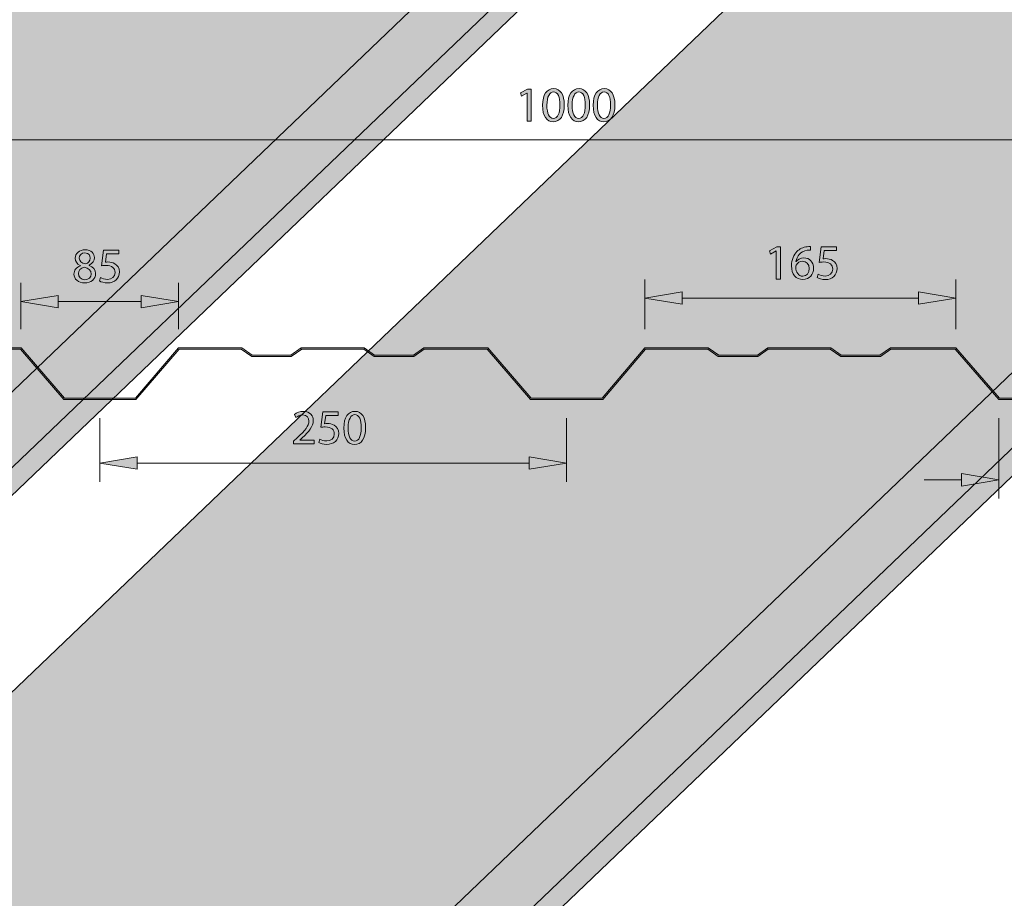
# Model space of a CAD drawing. Extents: x -1706 to 1818, y -937 to 2515.
# Drawn here: x 329 to 479, y 342 to 475 of the extents above; entities that cross this region are included whole.
import ezdxf

# ---------------------------------------------------------------- set-up
doc = ezdxf.new("R2010")
doc.units = 0
doc.header["$MEASUREMENT"] = 0
doc.layers.add('Layer 1', color=7, linetype='Continuous', lineweight=0)

# ---------------------------------------------------------------- blocks, each defined once
blk = doc.blocks.new('Block_6')
at = {"layer": 'Layer 1', "true_color": 0x000000, "transparency": 33554687}
h = blk.add_hatch(color=18, dxfattribs=at)
h.dxf.hatch_style = 2
edge = h.paths.add_edge_path()
edge.add_spline(control_points=[(406.27, 463.92), (406.27, 463.92), (406.26, 463.92), (406.26, 463.92), (406.26, 463.92), (405.41, 463.46), (405.41, 463.46), (405.41, 463.46), (405.28, 463.96), (405.28, 463.96), (405.28, 463.96), (406.35, 464.53), (406.35, 464.53), (406.35, 464.53), (406.91, 464.53), (406.91, 464.53), (406.91, 464.53), (406.91, 459.66), (406.91, 459.66), (406.91, 459.66), (406.27, 459.66), (406.27, 459.66), (406.27, 459.66), (406.27, 463.92), (406.27, 463.92)], knot_values=[0, 0, 0, 0, 1, 1, 1, 2, 2, 2, 3, 3, 3, 4, 4, 4, 5, 5, 5, 6, 6, 6, 7, 7, 7, 8, 8, 8, 8], degree=3, periodic=0)
h = blk.add_hatch(color=18, dxfattribs=at)
h.dxf.hatch_style = 2
edge = h.paths.add_edge_path()
edge.add_spline(control_points=[(409.28, 462.08), (409.28, 460.81), (409.67, 460.09), (410.27, 460.09), (410.94, 460.09), (411.26, 460.88), (411.26, 462.12), (411.26, 463.32), (410.96, 464.11), (410.27, 464.11), (409.7, 464.11), (409.28, 463.4), (409.28, 462.08)], knot_values=[0, 0, 0, 0, 1, 1, 1, 2, 2, 2, 3, 3, 3, 4, 4, 4, 4], degree=3, periodic=0)
edge = h.paths.add_edge_path()
edge.add_spline(control_points=[(411.92, 462.15), (411.92, 460.49), (411.31, 459.58), (410.23, 459.58), (409.28, 459.58), (408.63, 460.47), (408.62, 462.08), (408.62, 463.72), (409.32, 464.61), (410.31, 464.61), (411.34, 464.61), (411.92, 463.7), (411.92, 462.15)], knot_values=[0, 0, 0, 0, 1, 1, 1, 2, 2, 2, 3, 3, 3, 4, 4, 4, 4], degree=3, periodic=0)
h = blk.add_hatch(color=18, dxfattribs=at)
h.dxf.hatch_style = 2
edge = h.paths.add_edge_path()
edge.add_spline(control_points=[(413.12, 462.08), (413.12, 460.81), (413.51, 460.09), (414.11, 460.09), (414.78, 460.09), (415.11, 460.88), (415.11, 462.12), (415.11, 463.32), (414.8, 464.11), (414.12, 464.11), (413.54, 464.11), (413.12, 463.4), (413.12, 462.08)], knot_values=[0, 0, 0, 0, 1, 1, 1, 2, 2, 2, 3, 3, 3, 4, 4, 4, 4], degree=3, periodic=0)
edge = h.paths.add_edge_path()
edge.add_spline(control_points=[(415.77, 462.15), (415.77, 460.49), (415.15, 459.58), (414.07, 459.58), (413.12, 459.58), (412.48, 460.47), (412.46, 462.08), (412.46, 463.72), (413.17, 464.61), (414.16, 464.61), (415.18, 464.61), (415.77, 463.7), (415.77, 462.15)], knot_values=[0, 0, 0, 0, 1, 1, 1, 2, 2, 2, 3, 3, 3, 4, 4, 4, 4], degree=3, periodic=0)
h = blk.add_hatch(color=18, dxfattribs=at)
h.dxf.hatch_style = 2
edge = h.paths.add_edge_path()
edge.add_spline(control_points=[(416.96, 462.08), (416.96, 460.81), (417.35, 460.09), (417.95, 460.09), (418.63, 460.09), (418.95, 460.88), (418.95, 462.12), (418.95, 463.32), (418.64, 464.11), (417.96, 464.11), (417.38, 464.11), (416.96, 463.4), (416.96, 462.08)], knot_values=[0, 0, 0, 0, 1, 1, 1, 2, 2, 2, 3, 3, 3, 4, 4, 4, 4], degree=3, periodic=0)
edge = h.paths.add_edge_path()
edge.add_spline(control_points=[(419.61, 462.15), (419.61, 460.49), (419, 459.58), (417.92, 459.58), (416.96, 459.58), (416.32, 460.47), (416.31, 462.08), (416.31, 463.72), (417.01, 464.61), (418, 464.61), (419.02, 464.61), (419.61, 463.7), (419.61, 462.15)], knot_values=[0, 0, 0, 0, 1, 1, 1, 2, 2, 2, 3, 3, 3, 4, 4, 4, 4], degree=3, periodic=0)
at = {"layer": 'Layer 1'}
for points, knots in [([(406.27, 463.92), (406.27, 463.92), (406.26, 463.92), (406.26, 463.92), (406.26, 463.92), (405.41, 463.46), (405.41, 463.46), (405.41, 463.46), (405.28, 463.96), (405.28, 463.96), (405.28, 463.96), (406.35, 464.53), (406.35, 464.53), (406.35, 464.53), (406.91, 464.53), (406.91, 464.53), (406.91, 464.53), (406.91, 459.66), (406.91, 459.66), (406.91, 459.66), (406.27, 459.66), (406.27, 459.66), (406.27, 459.66), (406.27, 463.92), (406.27, 463.92)], [0, 0, 0, 0, 1, 1, 1, 2, 2, 2, 3, 3, 3, 4, 4, 4, 5, 5, 5, 6, 6, 6, 7, 7, 7, 8, 8, 8, 8]), ([(411.92, 462.15), (411.92, 460.49), (411.31, 459.58), (410.23, 459.58), (409.28, 459.58), (408.63, 460.47), (408.62, 462.08), (408.62, 463.72), (409.32, 464.61), (410.31, 464.61), (411.34, 464.61), (411.92, 463.7), (411.92, 462.15)], [0, 0, 0, 0, 1, 1, 1, 2, 2, 2, 3, 3, 3, 4, 4, 4, 4]), ([(409.28, 462.08), (409.28, 460.81), (409.67, 460.09), (410.27, 460.09), (410.94, 460.09), (411.26, 460.88), (411.26, 462.12), (411.26, 463.32), (410.96, 464.11), (410.27, 464.11), (409.7, 464.11), (409.28, 463.4), (409.28, 462.08)], [0, 0, 0, 0, 1, 1, 1, 2, 2, 2, 3, 3, 3, 4, 4, 4, 4]), ([(415.77, 462.15), (415.77, 460.49), (415.15, 459.58), (414.07, 459.58), (413.12, 459.58), (412.48, 460.47), (412.46, 462.08), (412.46, 463.72), (413.17, 464.61), (414.16, 464.61), (415.18, 464.61), (415.77, 463.7), (415.77, 462.15)], [0, 0, 0, 0, 1, 1, 1, 2, 2, 2, 3, 3, 3, 4, 4, 4, 4]), ([(413.12, 462.08), (413.12, 460.81), (413.51, 460.09), (414.11, 460.09), (414.78, 460.09), (415.11, 460.88), (415.11, 462.12), (415.11, 463.32), (414.8, 464.11), (414.12, 464.11), (413.54, 464.11), (413.12, 463.4), (413.12, 462.08)], [0, 0, 0, 0, 1, 1, 1, 2, 2, 2, 3, 3, 3, 4, 4, 4, 4]), ([(419.61, 462.15), (419.61, 460.49), (419, 459.58), (417.92, 459.58), (416.96, 459.58), (416.32, 460.47), (416.31, 462.08), (416.31, 463.72), (417.01, 464.61), (418, 464.61), (419.02, 464.61), (419.61, 463.7), (419.61, 462.15)], [0, 0, 0, 0, 1, 1, 1, 2, 2, 2, 3, 3, 3, 4, 4, 4, 4]), ([(416.96, 462.08), (416.96, 460.81), (417.35, 460.09), (417.95, 460.09), (418.63, 460.09), (418.95, 460.88), (418.95, 462.12), (418.95, 463.32), (418.64, 464.11), (417.96, 464.11), (417.38, 464.11), (416.96, 463.4), (416.96, 462.08)], [0, 0, 0, 0, 1, 1, 1, 2, 2, 2, 3, 3, 3, 4, 4, 4, 4])]:
    blk.add_open_spline(points, degree=3, knots=knots, dxfattribs=at)
blk = doc.blocks.new('Block_5')
at = {"layer": 'Layer 1'}
blk.add_blockref('Block_6', (0, 0), dxfattribs=at)
blk = doc.blocks.new('Block_10')
at = {"layer": 'Layer 1', "true_color": 0x000000, "transparency": 33554687}
h = blk.add_hatch(color=18, dxfattribs=at)
h.dxf.hatch_style = 2
edge = h.paths.add_edge_path()
edge.add_spline(control_points=[(444.1, 439.95), (444.1, 439.95), (444.09, 439.95), (444.09, 439.95), (444.09, 439.95), (443.24, 439.49), (443.24, 439.49), (443.24, 439.49), (443.11, 439.99), (443.11, 439.99), (443.11, 439.99), (444.18, 440.56), (444.18, 440.56), (444.18, 440.56), (444.74, 440.56), (444.74, 440.56), (444.74, 440.56), (444.74, 435.69), (444.74, 435.69), (444.74, 435.69), (444.1, 435.69), (444.1, 435.69), (444.1, 435.69), (444.1, 439.95), (444.1, 439.95)], knot_values=[0, 0, 0, 0, 1, 1, 1, 2, 2, 2, 3, 3, 3, 4, 4, 4, 5, 5, 5, 6, 6, 6, 7, 7, 7, 8, 8, 8, 8], degree=3, periodic=0)
h = blk.add_hatch(color=18, dxfattribs=at)
h.dxf.hatch_style = 2
edge = h.paths.add_edge_path()
edge.add_spline(control_points=[(449.11, 437.29), (449.11, 437.98), (448.71, 438.4), (448.1, 438.4), (447.71, 438.4), (447.34, 438.16), (447.16, 437.81), (447.12, 437.73), (447.08, 437.63), (447.08, 437.51), (447.1, 436.71), (447.47, 436.12), (448.16, 436.12), (448.73, 436.12), (449.11, 436.59), (449.11, 437.29)], knot_values=[0, 0, 0, 0, 1, 1, 1, 2, 2, 2, 3, 3, 3, 4, 4, 4, 5, 5, 5, 5], degree=3, periodic=0)
edge = h.paths.add_edge_path()
edge.add_spline(control_points=[(449.29, 440.1), (449.16, 440.1), (448.99, 440.1), (448.8, 440.07), (447.77, 439.9), (447.22, 439.14), (447.11, 438.34), (447.11, 438.34), (447.13, 438.34), (447.13, 438.34), (447.36, 438.64), (447.77, 438.9), (448.31, 438.9), (449.17, 438.9), (449.78, 438.28), (449.78, 437.33), (449.78, 436.43), (449.17, 435.61), (448.16, 435.61), (447.12, 435.61), (446.43, 436.42), (446.43, 437.69), (446.43, 438.64), (446.78, 439.4), (447.26, 439.88), (447.66, 440.28), (448.2, 440.52), (448.82, 440.6), (449.01, 440.63), (449.18, 440.64), (449.29, 440.64), (449.29, 440.64), (449.29, 440.1), (449.29, 440.1)], knot_values=[0, 0, 0, 0, 1, 1, 1, 2, 2, 2, 3, 3, 3, 4, 4, 4, 5, 5, 5, 6, 6, 6, 7, 7, 7, 8, 8, 8, 9, 9, 9, 10, 10, 10, 11, 11, 11, 11], degree=3, periodic=0)
h = blk.add_hatch(color=18, dxfattribs=at)
h.dxf.hatch_style = 2
edge = h.paths.add_edge_path()
edge.add_spline(control_points=[(453.27, 440.01), (453.27, 440.01), (451.41, 440.01), (451.41, 440.01), (451.41, 440.01), (451.22, 438.76), (451.22, 438.76), (451.33, 438.77), (451.44, 438.79), (451.62, 438.79), (451.99, 438.79), (452.37, 438.7), (452.67, 438.52), (453.05, 438.31), (453.36, 437.89), (453.36, 437.27), (453.36, 436.32), (452.61, 435.61), (451.55, 435.61), (451.02, 435.61), (450.57, 435.76), (450.34, 435.91), (450.34, 435.91), (450.5, 436.41), (450.5, 436.41), (450.7, 436.29), (451.1, 436.14), (451.54, 436.14), (452.17, 436.14), (452.7, 436.55), (452.7, 437.2), (452.69, 437.83), (452.27, 438.28), (451.3, 438.28), (451.02, 438.28), (450.8, 438.25), (450.62, 438.22), (450.62, 438.22), (450.94, 440.56), (450.94, 440.56), (450.94, 440.56), (453.27, 440.56), (453.27, 440.56), (453.27, 440.56), (453.27, 440.01), (453.27, 440.01)], knot_values=[0, 0, 0, 0, 1, 1, 1, 2, 2, 2, 3, 3, 3, 4, 4, 4, 5, 5, 5, 6, 6, 6, 7, 7, 7, 8, 8, 8, 9, 9, 9, 10, 10, 10, 11, 11, 11, 12, 12, 12, 13, 13, 13, 14, 14, 14, 15, 15, 15, 15], degree=3, periodic=0)
at = {"layer": 'Layer 1'}
for points, knots in [([(444.1, 439.95), (444.1, 439.95), (444.09, 439.95), (444.09, 439.95), (444.09, 439.95), (443.24, 439.49), (443.24, 439.49), (443.24, 439.49), (443.11, 439.99), (443.11, 439.99), (443.11, 439.99), (444.18, 440.56), (444.18, 440.56), (444.18, 440.56), (444.74, 440.56), (444.74, 440.56), (444.74, 440.56), (444.74, 435.69), (444.74, 435.69), (444.74, 435.69), (444.1, 435.69), (444.1, 435.69), (444.1, 435.69), (444.1, 439.95), (444.1, 439.95)], [0, 0, 0, 0, 1, 1, 1, 2, 2, 2, 3, 3, 3, 4, 4, 4, 5, 5, 5, 6, 6, 6, 7, 7, 7, 8, 8, 8, 8]), ([(449.29, 440.1), (449.16, 440.1), (448.99, 440.1), (448.8, 440.07), (447.77, 439.9), (447.22, 439.14), (447.11, 438.34), (447.11, 438.34), (447.13, 438.34), (447.13, 438.34), (447.36, 438.64), (447.77, 438.9), (448.31, 438.9), (449.17, 438.9), (449.78, 438.28), (449.78, 437.33), (449.78, 436.43), (449.17, 435.61), (448.16, 435.61), (447.12, 435.61), (446.43, 436.42), (446.43, 437.69), (446.43, 438.64), (446.78, 439.4), (447.26, 439.88), (447.66, 440.28), (448.2, 440.52), (448.82, 440.6), (449.01, 440.63), (449.18, 440.64), (449.29, 440.64), (449.29, 440.64), (449.29, 440.1), (449.29, 440.1)], [0, 0, 0, 0, 1, 1, 1, 2, 2, 2, 3, 3, 3, 4, 4, 4, 5, 5, 5, 6, 6, 6, 7, 7, 7, 8, 8, 8, 9, 9, 9, 10, 10, 10, 11, 11, 11, 11]), ([(453.27, 440.01), (453.27, 440.01), (451.41, 440.01), (451.41, 440.01), (451.41, 440.01), (451.22, 438.76), (451.22, 438.76), (451.33, 438.77), (451.44, 438.79), (451.62, 438.79), (451.99, 438.79), (452.37, 438.7), (452.67, 438.52), (453.05, 438.31), (453.36, 437.89), (453.36, 437.27), (453.36, 436.32), (452.61, 435.61), (451.55, 435.61), (451.02, 435.61), (450.57, 435.76), (450.34, 435.91), (450.34, 435.91), (450.5, 436.41), (450.5, 436.41), (450.7, 436.29), (451.1, 436.14), (451.54, 436.14), (452.17, 436.14), (452.7, 436.55), (452.7, 437.2), (452.69, 437.83), (452.27, 438.28), (451.3, 438.28), (451.02, 438.28), (450.8, 438.25), (450.62, 438.22), (450.62, 438.22), (450.94, 440.56), (450.94, 440.56), (450.94, 440.56), (453.27, 440.56), (453.27, 440.56), (453.27, 440.56), (453.27, 440.01), (453.27, 440.01)], [0, 0, 0, 0, 1, 1, 1, 2, 2, 2, 3, 3, 3, 4, 4, 4, 5, 5, 5, 6, 6, 6, 7, 7, 7, 8, 8, 8, 9, 9, 9, 10, 10, 10, 11, 11, 11, 12, 12, 12, 13, 13, 13, 14, 14, 14, 15, 15, 15, 15]), ([(449.11, 437.29), (449.11, 437.98), (448.71, 438.4), (448.1, 438.4), (447.71, 438.4), (447.34, 438.16), (447.16, 437.81), (447.12, 437.73), (447.08, 437.63), (447.08, 437.51), (447.1, 436.71), (447.47, 436.12), (448.16, 436.12), (448.73, 436.12), (449.11, 436.59), (449.11, 437.29)], [0, 0, 0, 0, 1, 1, 1, 2, 2, 2, 3, 3, 3, 4, 4, 4, 5, 5, 5, 5])]:
    blk.add_open_spline(points, degree=3, knots=knots, dxfattribs=at)
blk = doc.blocks.new('Block_9')
at = {"layer": 'Layer 1'}
blk.add_blockref('Block_10', (0, 0), dxfattribs=at)
blk = doc.blocks.new('Block_14')
at = {"layer": 'Layer 1', "true_color": 0x000000, "transparency": 33554687}
h = blk.add_hatch(color=18, dxfattribs=at)
h.dxf.hatch_style = 2
edge = h.paths.add_edge_path()
edge.add_spline(control_points=[(370.82, 410.64), (370.82, 410.64), (370.82, 411.05), (370.82, 411.05), (370.82, 411.05), (371.34, 411.55), (371.34, 411.55), (372.58, 412.73), (373.14, 413.36), (373.15, 414.1), (373.15, 414.59), (372.91, 415.05), (372.19, 415.05), (371.74, 415.05), (371.38, 414.82), (371.15, 414.64), (371.15, 414.64), (370.94, 415.1), (370.94, 415.1), (371.28, 415.39), (371.76, 415.59), (372.32, 415.59), (373.37, 415.59), (373.81, 414.88), (373.81, 414.18), (373.81, 413.28), (373.16, 412.55), (372.13, 411.56), (372.13, 411.56), (371.74, 411.2), (371.74, 411.2), (371.74, 411.2), (371.74, 411.19), (371.74, 411.19), (371.74, 411.19), (373.93, 411.19), (373.93, 411.19), (373.93, 411.19), (373.93, 410.64), (373.93, 410.64), (373.93, 410.64), (370.82, 410.64), (370.82, 410.64)], knot_values=[0, 0, 0, 0, 1, 1, 1, 2, 2, 2, 3, 3, 3, 4, 4, 4, 5, 5, 5, 6, 6, 6, 7, 7, 7, 8, 8, 8, 9, 9, 9, 10, 10, 10, 11, 11, 11, 12, 12, 12, 13, 13, 13, 14, 14, 14, 14], degree=3, periodic=0)
h = blk.add_hatch(color=18, dxfattribs=at)
h.dxf.hatch_style = 2
edge = h.paths.add_edge_path()
edge.add_spline(control_points=[(377.57, 414.96), (377.57, 414.96), (375.71, 414.96), (375.71, 414.96), (375.71, 414.96), (375.53, 413.71), (375.53, 413.71), (375.64, 413.72), (375.74, 413.74), (375.92, 413.74), (376.3, 413.74), (376.67, 413.65), (376.97, 413.47), (377.36, 413.26), (377.67, 412.84), (377.67, 412.22), (377.67, 411.27), (376.91, 410.56), (375.86, 410.56), (375.33, 410.56), (374.88, 410.71), (374.64, 410.86), (374.64, 410.86), (374.81, 411.36), (374.81, 411.36), (375.01, 411.24), (375.41, 411.09), (375.85, 411.09), (376.47, 411.09), (377, 411.5), (377, 412.15), (377, 412.78), (376.58, 413.23), (375.6, 413.23), (375.33, 413.23), (375.11, 413.2), (374.93, 413.17), (374.93, 413.17), (375.24, 415.51), (375.24, 415.51), (375.24, 415.51), (377.57, 415.51), (377.57, 415.51), (377.57, 415.51), (377.57, 414.96), (377.57, 414.96)], knot_values=[0, 0, 0, 0, 1, 1, 1, 2, 2, 2, 3, 3, 3, 4, 4, 4, 5, 5, 5, 6, 6, 6, 7, 7, 7, 8, 8, 8, 9, 9, 9, 10, 10, 10, 11, 11, 11, 12, 12, 12, 13, 13, 13, 14, 14, 14, 15, 15, 15, 15], degree=3, periodic=0)
h = blk.add_hatch(color=18, dxfattribs=at)
h.dxf.hatch_style = 2
edge = h.paths.add_edge_path()
edge.add_spline(control_points=[(379.1, 413.06), (379.1, 411.79), (379.49, 411.07), (380.09, 411.07), (380.76, 411.07), (381.09, 411.86), (381.09, 413.1), (381.09, 414.3), (380.78, 415.09), (380.1, 415.09), (379.52, 415.09), (379.1, 414.38), (379.1, 413.06)], knot_values=[0, 0, 0, 0, 1, 1, 1, 2, 2, 2, 3, 3, 3, 4, 4, 4, 4], degree=3, periodic=0)
edge = h.paths.add_edge_path()
edge.add_spline(control_points=[(381.75, 413.13), (381.75, 411.47), (381.13, 410.56), (380.05, 410.56), (379.1, 410.56), (378.46, 411.45), (378.44, 413.06), (378.44, 414.7), (379.15, 415.59), (380.14, 415.59), (381.16, 415.59), (381.75, 414.68), (381.75, 413.13)], knot_values=[0, 0, 0, 0, 1, 1, 1, 2, 2, 2, 3, 3, 3, 4, 4, 4, 4], degree=3, periodic=0)
at = {"layer": 'Layer 1'}
for points, knots in [([(370.82, 410.64), (370.82, 410.64), (370.82, 411.05), (370.82, 411.05), (370.82, 411.05), (371.34, 411.55), (371.34, 411.55), (372.58, 412.73), (373.14, 413.36), (373.15, 414.1), (373.15, 414.59), (372.91, 415.05), (372.19, 415.05), (371.74, 415.05), (371.38, 414.82), (371.15, 414.64), (371.15, 414.64), (370.94, 415.1), (370.94, 415.1), (371.28, 415.39), (371.76, 415.59), (372.32, 415.59), (373.37, 415.59), (373.81, 414.88), (373.81, 414.18), (373.81, 413.28), (373.16, 412.55), (372.13, 411.56), (372.13, 411.56), (371.74, 411.2), (371.74, 411.2), (371.74, 411.2), (371.74, 411.19), (371.74, 411.19), (371.74, 411.19), (373.93, 411.19), (373.93, 411.19), (373.93, 411.19), (373.93, 410.64), (373.93, 410.64), (373.93, 410.64), (370.82, 410.64), (370.82, 410.64)], [0, 0, 0, 0, 1, 1, 1, 2, 2, 2, 3, 3, 3, 4, 4, 4, 5, 5, 5, 6, 6, 6, 7, 7, 7, 8, 8, 8, 9, 9, 9, 10, 10, 10, 11, 11, 11, 12, 12, 12, 13, 13, 13, 14, 14, 14, 14]), ([(377.57, 414.96), (377.57, 414.96), (375.71, 414.96), (375.71, 414.96), (375.71, 414.96), (375.53, 413.71), (375.53, 413.71), (375.64, 413.72), (375.74, 413.74), (375.92, 413.74), (376.3, 413.74), (376.67, 413.65), (376.97, 413.47), (377.36, 413.26), (377.67, 412.84), (377.67, 412.22), (377.67, 411.27), (376.91, 410.56), (375.86, 410.56), (375.33, 410.56), (374.88, 410.71), (374.64, 410.86), (374.64, 410.86), (374.81, 411.36), (374.81, 411.36), (375.01, 411.24), (375.41, 411.09), (375.85, 411.09), (376.47, 411.09), (377, 411.5), (377, 412.15), (377, 412.78), (376.58, 413.23), (375.6, 413.23), (375.33, 413.23), (375.11, 413.2), (374.93, 413.17), (374.93, 413.17), (375.24, 415.51), (375.24, 415.51), (375.24, 415.51), (377.57, 415.51), (377.57, 415.51), (377.57, 415.51), (377.57, 414.96), (377.57, 414.96)], [0, 0, 0, 0, 1, 1, 1, 2, 2, 2, 3, 3, 3, 4, 4, 4, 5, 5, 5, 6, 6, 6, 7, 7, 7, 8, 8, 8, 9, 9, 9, 10, 10, 10, 11, 11, 11, 12, 12, 12, 13, 13, 13, 14, 14, 14, 15, 15, 15, 15]), ([(381.75, 413.13), (381.75, 411.47), (381.13, 410.56), (380.05, 410.56), (379.1, 410.56), (378.46, 411.45), (378.44, 413.06), (378.44, 414.7), (379.15, 415.59), (380.14, 415.59), (381.16, 415.59), (381.75, 414.68), (381.75, 413.13)], [0, 0, 0, 0, 1, 1, 1, 2, 2, 2, 3, 3, 3, 4, 4, 4, 4]), ([(379.1, 413.06), (379.1, 411.79), (379.49, 411.07), (380.09, 411.07), (380.76, 411.07), (381.09, 411.86), (381.09, 413.1), (381.09, 414.3), (380.78, 415.09), (380.1, 415.09), (379.52, 415.09), (379.1, 414.38), (379.1, 413.06)], [0, 0, 0, 0, 1, 1, 1, 2, 2, 2, 3, 3, 3, 4, 4, 4, 4])]:
    blk.add_open_spline(points, degree=3, knots=knots, dxfattribs=at)
blk = doc.blocks.new('Block_13')
at = {"layer": 'Layer 1'}
blk.add_blockref('Block_14', (0, 0), dxfattribs=at)
blk = doc.blocks.new('Block_16')
at = {"layer": 'Layer 1', "true_color": 0x000000, "transparency": 33554687}
h = blk.add_hatch(color=18, dxfattribs=at)
h.dxf.hatch_style = 2
edge = h.paths.add_edge_path()
edge.add_spline(control_points=[(338.27, 438.88), (338.27, 438.4), (338.64, 438.13), (339.2, 437.98), (339.62, 438.13), (339.94, 438.43), (339.94, 438.87), (339.94, 439.26), (339.71, 439.66), (339.12, 439.66), (338.57, 439.66), (338.27, 439.3), (338.27, 438.88)], knot_values=[0, 0, 0, 0, 1, 1, 1, 2, 2, 2, 3, 3, 3, 4, 4, 4, 4], degree=3, periodic=0)
edge = h.paths.add_edge_path()
edge.add_spline(control_points=[(340.08, 436.45), (340.08, 437.04), (339.67, 437.33), (339.01, 437.51), (338.44, 437.35), (338.14, 436.97), (338.14, 436.51), (338.11, 436.01), (338.49, 435.58), (339.11, 435.58), (339.7, 435.58), (340.08, 435.95), (340.08, 436.45)], knot_values=[0, 0, 0, 0, 1, 1, 1, 2, 2, 2, 3, 3, 3, 4, 4, 4, 4], degree=3, periodic=0)
edge = h.paths.add_edge_path()
edge.add_spline(control_points=[(337.46, 436.42), (337.46, 437.03), (337.83, 437.47), (338.43, 437.72), (338.43, 437.72), (338.42, 437.75), (338.42, 437.75), (337.88, 438), (337.65, 438.42), (337.65, 438.84), (337.65, 439.61), (338.3, 440.13), (339.16, 440.13), (340.1, 440.13), (340.57, 439.54), (340.57, 438.94), (340.57, 438.52), (340.37, 438.08), (339.77, 437.8), (339.77, 437.8), (339.77, 437.77), (339.77, 437.77), (340.38, 437.54), (340.75, 437.11), (340.75, 436.52), (340.75, 435.67), (340.02, 435.1), (339.1, 435.1), (338.08, 435.1), (337.46, 435.71), (337.46, 436.42)], knot_values=[0, 0, 0, 0, 1, 1, 1, 2, 2, 2, 3, 3, 3, 4, 4, 4, 5, 5, 5, 6, 6, 6, 7, 7, 7, 8, 8, 8, 9, 9, 9, 10, 10, 10, 10], degree=3, periodic=0)
h = blk.add_hatch(color=18, dxfattribs=at)
h.dxf.hatch_style = 2
edge = h.paths.add_edge_path()
edge.add_spline(control_points=[(344.27, 439.5), (344.27, 439.5), (342.42, 439.5), (342.42, 439.5), (342.42, 439.5), (342.23, 438.25), (342.23, 438.25), (342.34, 438.26), (342.44, 438.28), (342.62, 438.28), (343, 438.28), (343.37, 438.19), (343.67, 438.01), (344.06, 437.8), (344.37, 437.38), (344.37, 436.76), (344.37, 435.81), (343.61, 435.1), (342.56, 435.1), (342.03, 435.1), (341.58, 435.25), (341.34, 435.4), (341.34, 435.4), (341.51, 435.9), (341.51, 435.9), (341.71, 435.78), (342.11, 435.63), (342.55, 435.63), (343.17, 435.63), (343.7, 436.04), (343.7, 436.69), (343.7, 437.32), (343.28, 437.77), (342.3, 437.77), (342.03, 437.77), (341.81, 437.74), (341.63, 437.71), (341.63, 437.71), (341.94, 440.05), (341.94, 440.05), (341.94, 440.05), (344.27, 440.05), (344.27, 440.05), (344.27, 440.05), (344.27, 439.5), (344.27, 439.5)], knot_values=[0, 0, 0, 0, 1, 1, 1, 2, 2, 2, 3, 3, 3, 4, 4, 4, 5, 5, 5, 6, 6, 6, 7, 7, 7, 8, 8, 8, 9, 9, 9, 10, 10, 10, 11, 11, 11, 12, 12, 12, 13, 13, 13, 14, 14, 14, 15, 15, 15, 15], degree=3, periodic=0)
at = {"layer": 'Layer 1'}
for points, knots in [([(337.46, 436.42), (337.46, 437.03), (337.83, 437.47), (338.43, 437.72), (338.43, 437.72), (338.42, 437.75), (338.42, 437.75), (337.88, 438), (337.65, 438.42), (337.65, 438.84), (337.65, 439.61), (338.3, 440.13), (339.16, 440.13), (340.1, 440.13), (340.57, 439.54), (340.57, 438.94), (340.57, 438.52), (340.37, 438.08), (339.77, 437.8), (339.77, 437.8), (339.77, 437.77), (339.77, 437.77), (340.38, 437.54), (340.75, 437.11), (340.75, 436.52), (340.75, 435.67), (340.02, 435.1), (339.1, 435.1), (338.08, 435.1), (337.46, 435.71), (337.46, 436.42)], [0, 0, 0, 0, 1, 1, 1, 2, 2, 2, 3, 3, 3, 4, 4, 4, 5, 5, 5, 6, 6, 6, 7, 7, 7, 8, 8, 8, 9, 9, 9, 10, 10, 10, 10]), ([(338.27, 438.88), (338.27, 438.4), (338.64, 438.13), (339.2, 437.98), (339.62, 438.13), (339.94, 438.43), (339.94, 438.87), (339.94, 439.26), (339.71, 439.66), (339.12, 439.66), (338.57, 439.66), (338.27, 439.3), (338.27, 438.88)], [0, 0, 0, 0, 1, 1, 1, 2, 2, 2, 3, 3, 3, 4, 4, 4, 4]), ([(344.27, 439.5), (344.27, 439.5), (342.42, 439.5), (342.42, 439.5), (342.42, 439.5), (342.23, 438.25), (342.23, 438.25), (342.34, 438.26), (342.44, 438.28), (342.62, 438.28), (343, 438.28), (343.37, 438.19), (343.67, 438.01), (344.06, 437.8), (344.37, 437.38), (344.37, 436.76), (344.37, 435.81), (343.61, 435.1), (342.56, 435.1), (342.03, 435.1), (341.58, 435.25), (341.34, 435.4), (341.34, 435.4), (341.51, 435.9), (341.51, 435.9), (341.71, 435.78), (342.11, 435.63), (342.55, 435.63), (343.17, 435.63), (343.7, 436.04), (343.7, 436.69), (343.7, 437.32), (343.28, 437.77), (342.3, 437.77), (342.03, 437.77), (341.81, 437.74), (341.63, 437.71), (341.63, 437.71), (341.94, 440.05), (341.94, 440.05), (341.94, 440.05), (344.27, 440.05), (344.27, 440.05), (344.27, 440.05), (344.27, 439.5), (344.27, 439.5)], [0, 0, 0, 0, 1, 1, 1, 2, 2, 2, 3, 3, 3, 4, 4, 4, 5, 5, 5, 6, 6, 6, 7, 7, 7, 8, 8, 8, 9, 9, 9, 10, 10, 10, 11, 11, 11, 12, 12, 12, 13, 13, 13, 14, 14, 14, 15, 15, 15, 15]), ([(340.08, 436.45), (340.08, 437.04), (339.67, 437.33), (339.01, 437.51), (338.44, 437.35), (338.14, 436.97), (338.14, 436.51), (338.11, 436.01), (338.49, 435.58), (339.11, 435.58), (339.7, 435.58), (340.08, 435.95), (340.08, 436.45)], [0, 0, 0, 0, 1, 1, 1, 2, 2, 2, 3, 3, 3, 4, 4, 4, 4])]:
    blk.add_open_spline(points, degree=3, knots=knots, dxfattribs=at)
blk = doc.blocks.new('Block_15')
at = {"layer": 'Layer 1'}
blk.add_blockref('Block_16', (0, 0), dxfattribs=at)
blk = doc.blocks.new('Block_0')
at = {"layer": 'Layer 1', "true_color": 0x000000, "transparency": 33554687}
h = blk.add_hatch(color=18, dxfattribs=at)
h.dxf.hatch_style = 2
h.paths.add_polyline_path([(429.85, 433.74), (429.85, 431.85), (424.18, 432.78)])
h = blk.add_hatch(color=18, dxfattribs=at)
h.dxf.hatch_style = 2
h.paths.add_polyline_path([(465.73, 433.74), (465.73, 431.85), (471.41, 432.78)])
h = blk.add_hatch(color=18, dxfattribs=at)
h.dxf.hatch_style = 2
h.paths.add_polyline_path([(335.08, 433.2), (335.08, 431.31), (329.41, 432.27)])
h = blk.add_hatch(color=18, dxfattribs=at)
h.dxf.hatch_style = 2
h.paths.add_polyline_path([(347.66, 433.2), (347.66, 431.31), (353.33, 432.27)])
h = blk.add_hatch(color=18, dxfattribs=at)
h.dxf.hatch_style = 2
h.paths.add_polyline_path([(347.08, 408.69), (347.08, 406.8), (341.41, 407.73)])
h = blk.add_hatch(color=18, dxfattribs=at)
h.dxf.hatch_style = 2
h.paths.add_polyline_path([(406.6, 408.69), (406.6, 406.8), (412.27, 407.73)])
h = blk.add_hatch(color=18, dxfattribs=at)
h.dxf.hatch_style = 2
h.paths.add_polyline_path([(472.25, 406.14), (472.25, 404.25), (477.92, 405.18)])
at = {"layer": 'Layer 1', "color": 18, "lineweight": 5, "true_color": 0x000000}
for p, q in [((275.96, 456.81), (549.05, 456.81)), ((424.18, 428.07), (424.18, 435.63)), ((471.4, 428.07), (471.4, 435.63)), ((329.41, 428.07), (329.41, 435.09)), ((353.33, 428.07), (353.33, 435.09)), ((335.08, 432.27), (347.65, 432.27)), ((429.85, 432.78), (465.74, 432.78)), ((341.41, 414.54), (341.41, 404.91)), ((412.27, 414.54), (412.27, 404.91)), ((477.92, 414.54), (477.92, 402.36)), ((347.08, 407.73), (406.6, 407.73)), ((472.25, 405.18), (466.57, 405.18))]:
    blk.add_line(p, q, dxfattribs=at)
at = {"layer": 'Layer 1'}
for points in [[(429.85, 433.74), (429.85, 431.85), (424.18, 432.78)], [(465.73, 433.74), (465.73, 431.85), (471.41, 432.78)], [(335.08, 433.2), (335.08, 431.31), (329.41, 432.27)], [(347.66, 433.2), (347.66, 431.31), (353.33, 432.27)], [(347.08, 408.69), (347.08, 406.8), (341.41, 407.73)], [(406.6, 408.69), (406.6, 406.8), (412.27, 407.73)], [(472.25, 406.14), (472.25, 404.25), (477.92, 405.18)]]:
    blk.add_lwpolyline(points, close=True, dxfattribs=at)
at = {"layer": 'Layer 1', "color": 18, "lineweight": 0, "true_color": 0x000000}
for points in [[(429.85, 433.74), (429.85, 431.85), (424.18, 432.78)], [(465.73, 433.74), (465.73, 431.85), (471.41, 432.78)], [(335.08, 433.2), (335.08, 431.31), (329.41, 432.27)], [(347.66, 433.2), (347.66, 431.31), (353.33, 432.27)], [(347.08, 408.69), (347.08, 406.8), (341.41, 407.73)], [(406.6, 408.69), (406.6, 406.8), (412.27, 407.73)], [(472.25, 406.14), (472.25, 404.25), (477.92, 405.18)]]:
    blk.add_lwpolyline(points, close=True, dxfattribs=at)
at = {"layer": 'Layer 1', "color": 18, "lineweight": 13, "true_color": 0x000000}
for points in [[(323.18, 425.22), (329.42, 425.22), (336.02, 417.57), (346.79, 417.57), (353.33, 425.22), (362.93, 425.22), (364.52, 424.11), (370.4, 424.11), (371.99, 425.22), (381.59, 425.22)], [(323.18, 425.04), (329.33, 425.04), (335.93, 417.39), (346.88, 417.39), (353.42, 425.04), (362.87, 425.04), (364.46, 423.9), (370.46, 423.9), (372.05, 425.04), (381.59, 425.04)], [(371.93, 425.22), (381.53, 425.22), (383.12, 424.11), (389, 424.11), (390.59, 425.22), (400.13, 425.22)], [(371.93, 425.04), (381.47, 425.04), (383.06, 423.9), (389.06, 423.9), (390.65, 425.04), (400.13, 425.04)], [(394.06, 425.22), (400.3, 425.22), (406.9, 417.57), (417.67, 417.57), (424.18, 425.22), (433.78, 425.22), (435.38, 424.11), (441.25, 424.11), (442.84, 425.22), (452.38, 425.22)], [(394.06, 425.04), (400.21, 425.04), (406.81, 417.39), (417.76, 417.39), (424.27, 425.04), (433.72, 425.04), (435.31, 423.9), (441.34, 423.9), (442.9, 425.04), (452.38, 425.04)], [(442.78, 425.22), (452.39, 425.22), (453.97, 424.11), (459.85, 424.11), (461.44, 425.22), (471.05, 425.22)], [(442.78, 425.04), (452.32, 425.04), (453.92, 423.9), (459.94, 423.9), (461.53, 425.04), (471.05, 425.04)], [(465.17, 425.22), (471.4, 425.22), (478.01, 417.57), (488.77, 417.57), (495.31, 425.22), (504.89, 425.22), (506.48, 424.11), (512.39, 424.11), (513.98, 425.22), (523.48, 425.22)], [(465.17, 425.04), (471.31, 425.04), (477.92, 417.39), (488.86, 417.39), (495.4, 425.04), (504.82, 425.04), (506.42, 423.9), (512.44, 423.9), (514.03, 425.04), (523.48, 425.04)]]:
    blk.add_lwpolyline(points, dxfattribs=at)
at = {"layer": 'Layer 1'}
for name in ['Block_5', 'Block_15', 'Block_9', 'Block_13']:
    blk.add_blockref(name, (0, 0), dxfattribs=at)
blk = doc.blocks.new('Block_76')
at = {"layer": 'Layer 1', "true_color": 0x193152, "transparency": 33554687}
h = blk.add_hatch(color=169, dxfattribs=at)
h.dxf.hatch_style = 2
h.paths.add_polyline_path([(778.29, 946.48), (593.74, 769.81), (694.67, 763.79), (505.21, 582.42), (400.38, 584.71), (208.23, 400.76), (309.15, 394.74), (184.45, 275.36), (119.7, 213.37), (-5.01, 93.99), (-98.3, 96.03), (-117.67, 96.45), (-210.96, 98.48), (-136.57, 169.7), (-153.33, 168.01), (-231.03, 93.64), (-0.24, 88.6), (891.9, 942.64)])
h = blk.add_hatch(color=169, dxfattribs=at)
h.dxf.hatch_style = 2
h.paths.add_polyline_path([(849.46, 872.14), (664.91, 695.47), (765.84, 689.44), (576.38, 508.08), (471.55, 510.36), (279.4, 326.42), (380.32, 320.39), (255.62, 201.01), (190.87, 139.03), (66.16, 19.64), (-27.14, 21.68), (-46.5, 22.1), (-139.79, 24.14), (-65.4, 95.36), (-82.16, 93.67), (-159.86, 19.29), (70.93, 14.26), (963.07, 868.29)])
h = blk.add_hatch(color=169, dxfattribs=at)
h.dxf.hatch_style = 2
h.paths.add_polyline_path([(-2.72, 90.44), (-8.46, 96.44), (699.19, 773.87), (704.93, 767.87)])
h = blk.add_hatch(color=169, dxfattribs=at)
h.dxf.hatch_style = 2
h.paths.add_polyline_path([(68.45, 16.09), (62.71, 22.09), (770.36, 699.52), (776.1, 693.53)])
at = {"layer": 'Layer 1'}
for points in [[(778.29, 946.48), (593.74, 769.81), (694.67, 763.79), (505.21, 582.42), (400.38, 584.71), (208.23, 400.76), (309.15, 394.74), (184.45, 275.36), (119.7, 213.37), (-5.01, 93.99), (-98.3, 96.03), (-117.67, 96.45), (-210.96, 98.48), (-136.57, 169.7), (-153.33, 168.01), (-231.03, 93.64), (-0.24, 88.6), (891.9, 942.64)], [(849.46, 872.14), (664.91, 695.47), (765.84, 689.44), (576.38, 508.08), (471.55, 510.36), (279.4, 326.42), (380.32, 320.39), (255.62, 201.01), (190.87, 139.03), (66.16, 19.64), (-27.14, 21.68), (-46.5, 22.1), (-139.79, 24.14), (-65.4, 95.36), (-82.16, 93.67), (-159.86, 19.29), (70.93, 14.26), (963.07, 868.29)], [(-2.72, 90.44), (-8.46, 96.44), (699.19, 773.87), (704.93, 767.87)], [(68.45, 16.09), (62.71, 22.09), (770.36, 699.52), (776.1, 693.53)]]:
    blk.add_lwpolyline(points, close=True, dxfattribs=at)
at = {"layer": 'Layer 1', "color": 169, "lineweight": 35, "true_color": 0x193152}
for points in [[(778.29, 946.48), (593.74, 769.81), (694.67, 763.79), (505.21, 582.42), (400.38, 584.71), (208.23, 400.76), (309.15, 394.74), (184.45, 275.36), (119.7, 213.37), (-5.01, 93.99), (-98.3, 96.03), (-117.67, 96.45), (-210.96, 98.48), (-136.57, 169.7), (-153.33, 168.01), (-231.03, 93.64), (-0.24, 88.6), (891.9, 942.64)], [(849.46, 872.14), (664.91, 695.47), (765.84, 689.44), (576.38, 508.08), (471.55, 510.36), (279.4, 326.42), (380.32, 320.39), (255.62, 201.01), (190.87, 139.03), (66.16, 19.64), (-27.14, 21.68), (-46.5, 22.1), (-139.79, 24.14), (-65.4, 95.36), (-82.16, 93.67), (-159.86, 19.29), (70.93, 14.26), (963.07, 868.29)], [(-2.72, 90.44), (-8.46, 96.44), (699.19, 773.87), (704.93, 767.87)], [(68.45, 16.09), (62.71, 22.09), (770.36, 699.52), (776.1, 693.53)]]:
    blk.add_lwpolyline(points, close=True, dxfattribs=at)
blk = doc.blocks.new('Block_75')
at = {"layer": 'Layer 1'}
blk.add_blockref('Block_76', (0, 0), dxfattribs=at)
blk = doc.blocks.new('Block_74')
at = {"layer": 'Layer 1'}
blk.add_blockref('Block_75', (0, 0), dxfattribs=at)
blk = doc.blocks.new('Block_73')
at = {"layer": 'Layer 1'}
blk.add_blockref('Block_74', (0, 0), dxfattribs=at)

msp = doc.modelspace()

# ---------------------------------------------------------------- block references
at = {"layer": 'Layer 1'}
for name in ['Block_73', 'Block_0']:
    msp.add_blockref(name, (0, 0), dxfattribs=at)

doc.saveas('drawing.dxf')
